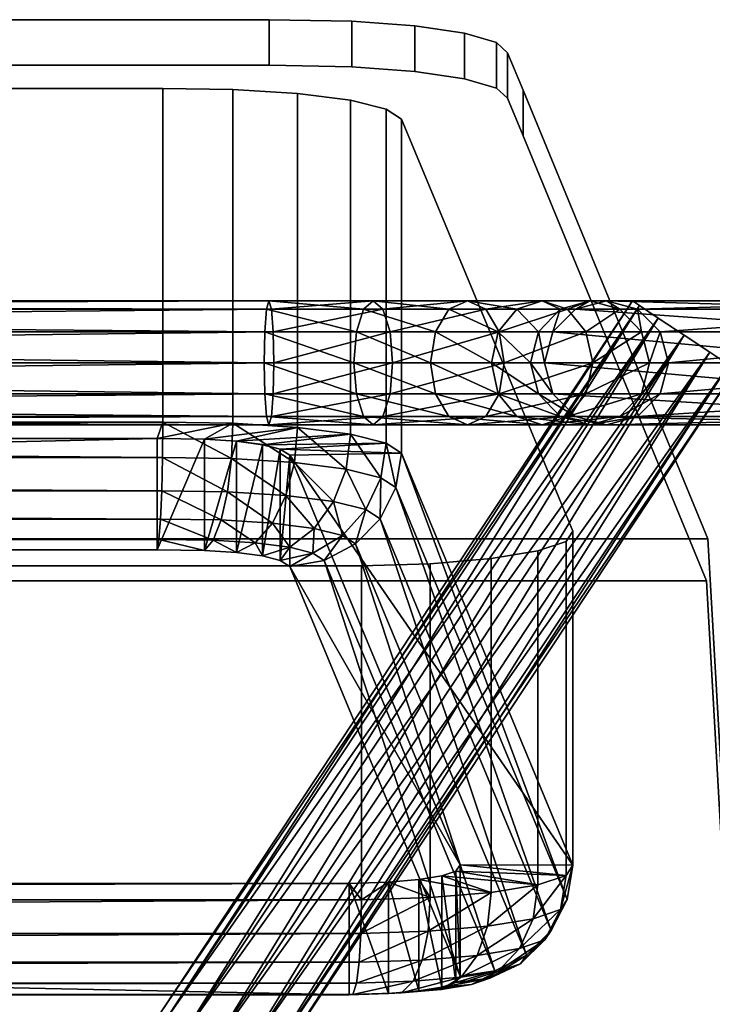
# Model space of a CAD drawing. Units: millimetres. Extents: x -10 to 584, y -509 to 76.
# Drawn here: x 492 to 553, y -11 to 76 of the extents above; entities that cross this region are included whole.
import ezdxf

# ---------------------------------------------------------------- set-up
doc = ezdxf.new("R2010")
doc.units = ezdxf.units.MM

msp = doc.modelspace()

# ---------------------------------------------------------------- linework, layer by layer
at = {"color": 7, "linetype": 'Continuous'}
for p, q in [((60.03, 76.135), (514.007, 76.135)), ((514.007, 76.135), (60.03, 76.135)), ((514.007, 76.135), (514.007, 72.092)), ((514.007, 72.092), (514.007, 76.135)), ((514.007, 76.135), (521.365, 75.996)), ((521.365, 75.996), (514.007, 76.135)), ((521.365, 75.996), (521.365, 71.953)), ((521.365, 71.953), (521.365, 75.996)), ((521.365, 75.996), (526.95, 75.578)), ((526.95, 75.578), (521.365, 75.996)), ((526.95, 75.578), (526.95, 71.535)), ((526.95, 75.578), (531.382, 74.926)), ((526.95, 71.535), (526.95, 75.578)), ((531.382, 74.926), (526.95, 75.578)), ((531.382, 74.926), (534.227, 74.106)), ((531.382, 70.883), (531.382, 74.926)), ((531.382, 74.926), (531.382, 70.883)), ((534.227, 74.106), (531.382, 74.926)), ((534.227, 74.106), (534.227, 70.063)), ((534.227, 74.106), (535.208, 73.198)), ((534.227, 70.063), (534.227, 74.106)), ((535.208, 73.198), (534.227, 74.106)), ((535.208, 69.155), (535.208, 73.198)), ((535.208, 73.198), (536.585, 69.861)), ((535.208, 73.198), (535.208, 69.155)), ((536.591, 69.861), (535.208, 73.198)), ((514.007, 72.092), (60.03, 72.092)), ((60.03, 72.092), (514.007, 72.092)), ((521.365, 71.953), (514.007, 72.092)), ((514.007, 72.092), (521.365, 71.953)), ((526.95, 71.535), (521.365, 71.953)), ((521.365, 71.953), (526.95, 71.535)), ((531.382, 70.883), (526.95, 71.535)), ((526.95, 71.535), (531.382, 70.883)), ((69.486, 70.032), (504.557, 70.032)), ((504.557, 70.032), (69.486, 70.032)), ((504.557, 40.35), (504.557, 70.032)), ((504.557, 70.032), (510.797, 69.944)), ((504.557, 70.032), (504.557, 40.35)), ((510.797, 69.944), (504.557, 70.032)), ((534.227, 70.063), (531.382, 70.883)), ((531.382, 70.883), (534.227, 70.063)), ((535.208, 69.155), (534.227, 70.063)), ((534.227, 70.063), (535.208, 69.155)), ((510.797, 40.262), (510.797, 69.944)), ((510.797, 69.944), (516.544, 69.58)), ((510.797, 69.944), (510.797, 40.262)), ((516.544, 69.58), (510.797, 69.944)), ((516.544, 39.898), (516.544, 69.58)), ((516.544, 69.58), (521.236, 68.975)), ((516.544, 69.58), (516.544, 39.898)), ((521.236, 68.975), (516.544, 69.58)), ((536.585, 65.818), (535.208, 69.155)), ((535.208, 69.155), (536.585, 65.818)), ((536.585, 69.861), (536.585, 65.818)), ((536.591, 65.818), (536.591, 69.861)), ((536.591, 69.861), (552.987, 30.002)), ((552.987, 30.002), (536.591, 69.861)), ((521.236, 39.294), (521.236, 68.975)), ((521.236, 68.975), (524.413, 68.19)), ((521.236, 68.975), (521.236, 39.294)), ((524.413, 68.19), (521.236, 68.975)), ((524.413, 38.508), (524.413, 68.19)), ((524.413, 68.19), (525.766, 67.3)), ((524.413, 68.19), (524.413, 38.508)), ((525.766, 67.3), (524.413, 68.19)), ((525.766, 37.619), (525.766, 67.3)), ((525.766, 67.3), (541.002, 30.668)), ((525.766, 67.3), (525.766, 37.619)), ((541.002, 30.668), (525.766, 67.3)), ((536.585, 65.818), (552.868, 26.246)), ((552.868, 26.246), (536.591, 65.818)), ((286.999, 50.394), (514, 51.131)), ((286.999, 51.131), (514, 51.131)), ((514, 51.131), (286.999, 50.394)), ((514, 51.131), (286.999, 51.131)), ((286.999, 51.131), (513.784, 50.394)), ((513.784, 50.394), (286.999, 51.131)), ((546.304, 51.137), (504.304, -12.231)), ((504.304, -12.231), (546.304, 51.137)), ((546.304, 51.137), (504.923, -12.631)), ((504.923, -12.631), (546.304, 51.137)), ((513.784, 50.394), (514, 51.131)), ((514, 51.131), (513.784, 50.394)), ((514, 51.131), (514.216, 50.394)), ((514, 51.131), (523.269, 51.131)), ((514.216, 50.394), (514, 51.131)), ((523.269, 51.131), (514, 51.131)), ((514, 51.131), (522.409, 50.394)), ((522.409, 50.394), (514, 51.131)), ((514.216, 50.394), (523.269, 51.131)), ((523.269, 51.131), (514.216, 50.394)), ((522.409, 50.394), (523.269, 51.131)), ((523.269, 51.131), (522.409, 50.394)), ((523.269, 51.131), (531.628, 51.134)), ((531.628, 51.134), (523.269, 51.131)), ((523.269, 51.131), (524.13, 50.394)), ((524.13, 50.394), (523.269, 51.131)), ((523.269, 51.131), (529.992, 50.397)), ((529.992, 50.397), (523.269, 51.131)), ((524.13, 50.394), (531.628, 51.134)), ((531.628, 51.134), (524.13, 50.394)), ((529.992, 50.397), (531.628, 51.134)), ((531.628, 51.134), (529.992, 50.397)), ((531.628, 51.134), (533.265, 50.397)), ((531.628, 51.134), (538.268, 51.134)), ((533.265, 50.397), (531.628, 51.134)), ((538.268, 51.134), (531.628, 51.134)), ((531.628, 51.134), (536.016, 50.397)), ((536.016, 50.397), (531.628, 51.134)), ((533.265, 50.397), (538.268, 51.134)), ((538.268, 51.134), (533.265, 50.397)), ((536.016, 50.397), (538.268, 51.134)), ((538.268, 51.134), (536.016, 50.397)), ((538.268, 51.134), (540.52, 50.397)), ((538.268, 51.134), (542.53, 51.131)), ((540.52, 50.397), (538.268, 51.134)), ((542.53, 51.131), (538.268, 51.134)), ((538.268, 51.134), (539.883, 50.394)), ((539.883, 50.394), (538.268, 51.134)), ((539.883, 50.394), (542.53, 51.131)), ((542.53, 51.131), (539.883, 50.394)), ((540.52, 50.397), (542.53, 51.131)), ((542.53, 51.131), (540.52, 50.397)), ((541.249, 50.398), (543.998, 51.135)), ((543.998, 51.135), (541.249, 50.398)), ((542.53, 51.131), (541.249, 50.398)), ((541.249, 50.398), (542.53, 51.131)), ((542.53, 51.131), (543.998, 51.135)), ((543.998, 51.135), (542.53, 51.131)), ((542.53, 51.131), (545.178, 50.394)), ((545.178, 50.394), (542.53, 51.131)), ((543.998, 51.135), (573.996, 51.138)), ((573.996, 51.138), (543.998, 51.135)), ((545.178, 50.394), (543.998, 51.135)), ((543.998, 51.135), (546.748, 50.398)), ((543.998, 51.135), (545.178, 50.394)), ((546.748, 50.398), (543.998, 51.135)), ((543.998, 51.135), (571.247, 50.401)), ((571.247, 50.401), (543.998, 51.135)), ((546.918, 50.73), (546.304, 51.137)), ((546.304, 51.137), (546.918, 50.73)), ((546.918, 50.73), (546.304, 51.137)), ((546.304, 51.137), (546.918, 50.73)), ((546.748, 50.398), (573.996, 51.138)), ((573.996, 51.138), (546.748, 50.398)), ((286.999, 48.381), (514.216, 50.394)), ((286.999, 50.394), (514.216, 50.394)), ((514.216, 50.394), (286.999, 48.381)), ((513.784, 50.394), (286.999, 50.394)), ((286.999, 50.394), (513.625, 48.381)), ((513.625, 48.381), (286.999, 50.394)), ((514.216, 50.394), (286.999, 50.394)), ((286.999, 50.394), (513.784, 50.394)), ((546.918, 50.73), (504.304, -12.231)), ((504.304, -12.231), (546.918, 50.73)), ((504.923, -12.631), (546.918, 50.73)), ((546.918, 50.73), (504.923, -12.631)), ((546.918, 50.73), (504.923, -12.631)), ((504.923, -12.631), (546.918, 50.73)), ((546.918, 50.73), (506.613, -13.725)), ((506.613, -13.725), (546.918, 50.73)), ((513.625, 48.381), (513.784, 50.394)), ((513.784, 50.394), (513.625, 48.381)), ((522.409, 50.394), (513.784, 50.394)), ((513.784, 50.394), (521.779, 48.381)), ((521.779, 48.381), (513.784, 50.394)), ((513.784, 50.394), (522.409, 50.394)), ((514.216, 50.394), (514.375, 48.381)), ((514.216, 50.394), (524.13, 50.394)), ((514.375, 48.381), (514.216, 50.394)), ((524.13, 50.394), (514.216, 50.394)), ((514.375, 48.381), (524.13, 50.394)), ((524.13, 50.394), (514.375, 48.381)), ((521.779, 48.381), (522.409, 50.394)), ((522.409, 50.394), (521.779, 48.381)), ((529.992, 50.397), (522.409, 50.394)), ((522.409, 50.394), (529.992, 50.397)), ((522.409, 50.394), (528.794, 48.384)), ((528.794, 48.384), (522.409, 50.394)), ((524.13, 50.394), (533.265, 50.397)), ((533.265, 50.397), (524.13, 50.394)), ((524.13, 50.394), (524.76, 48.381)), ((524.76, 48.381), (524.13, 50.394)), ((524.76, 48.381), (533.265, 50.397)), ((533.265, 50.397), (524.76, 48.381)), ((528.794, 48.384), (529.992, 50.397)), ((529.992, 50.397), (528.794, 48.384)), ((536.016, 50.397), (529.992, 50.397)), ((529.992, 50.397), (534.367, 48.384)), ((534.367, 48.384), (529.992, 50.397)), ((529.992, 50.397), (536.016, 50.397)), ((533.265, 50.397), (534.465, 48.384)), ((533.265, 50.397), (540.52, 50.397)), ((534.465, 48.384), (533.265, 50.397)), ((540.52, 50.397), (533.265, 50.397)), ((534.367, 48.384), (536.016, 50.397)), ((536.016, 50.397), (534.367, 48.384)), ((534.465, 48.384), (540.52, 50.397)), ((540.52, 50.397), (534.465, 48.384)), ((539.883, 50.394), (536.016, 50.397)), ((536.016, 50.397), (537.944, 48.381)), ((537.944, 48.381), (536.016, 50.397)), ((536.016, 50.397), (539.883, 50.394)), ((537.944, 48.381), (539.883, 50.394)), ((539.883, 50.394), (537.944, 48.381)), ((539.235, 48.385), (541.249, 50.398)), ((541.249, 50.398), (539.235, 48.385)), ((539.883, 50.394), (539.235, 48.385)), ((539.235, 48.385), (539.883, 50.394)), ((541.249, 50.398), (539.883, 50.394)), ((539.883, 50.394), (541.249, 50.398)), ((540.52, 50.397), (542.169, 48.384)), ((540.52, 50.397), (545.178, 50.394)), ((542.169, 48.384), (540.52, 50.397)), ((545.178, 50.394), (540.52, 50.397)), ((571.247, 50.401), (541.249, 50.398)), ((541.249, 50.398), (571.247, 50.401)), ((541.249, 50.398), (569.233, 48.388)), ((569.233, 48.388), (541.249, 50.398)), ((542.169, 48.384), (545.178, 50.394)), ((545.178, 50.394), (542.169, 48.384)), ((545.178, 50.394), (546.748, 50.398)), ((546.748, 50.398), (545.178, 50.394)), ((545.178, 50.394), (547.118, 48.381)), ((547.118, 48.381), (545.178, 50.394)), ((546.748, 50.398), (576.746, 50.401)), ((576.746, 50.401), (546.748, 50.398)), ((547.118, 48.381), (546.748, 50.398)), ((546.748, 50.398), (548.762, 48.385)), ((546.748, 50.398), (547.118, 48.381)), ((548.762, 48.385), (546.748, 50.398)), ((548.596, 49.618), (546.918, 50.73)), ((548.596, 49.618), (546.918, 50.73)), ((546.918, 50.73), (548.596, 49.618)), ((546.918, 50.73), (548.596, 49.618)), ((548.762, 48.385), (576.746, 50.401)), ((576.746, 50.401), (548.762, 48.385)), ((548.596, 49.618), (504.923, -12.631)), ((504.923, -12.631), (548.596, 49.618)), ((548.596, 49.618), (506.613, -13.725)), ((506.613, -13.725), (548.596, 49.618)), ((548.596, 49.618), (506.613, -13.725)), ((506.613, -13.725), (548.596, 49.618)), ((548.596, 49.618), (508.921, -15.22)), ((508.921, -15.22), (548.596, 49.618)), ((550.888, 48.098), (548.596, 49.618)), ((548.596, 49.618), (550.888, 48.098)), ((550.888, 48.098), (548.596, 49.618)), ((548.596, 49.618), (550.888, 48.098)), ((286.999, 45.631), (514.375, 48.381)), ((286.999, 48.381), (514.375, 48.381)), ((514.375, 48.381), (286.999, 45.631)), ((514.375, 48.381), (286.999, 48.381)), ((286.999, 48.381), (513.625, 48.381)), ((513.625, 48.381), (286.999, 48.381)), ((286.999, 48.381), (513.567, 45.631)), ((513.567, 45.631), (286.999, 48.381)), ((513.567, 45.631), (513.625, 48.381)), ((513.625, 48.381), (513.567, 45.631)), ((513.625, 48.381), (521.779, 48.381)), ((521.779, 48.381), (513.625, 48.381)), ((513.625, 48.381), (521.549, 45.631)), ((521.549, 45.631), (513.625, 48.381)), ((514.375, 48.381), (514.433, 45.631)), ((514.375, 48.381), (524.76, 48.381)), ((514.433, 45.631), (514.375, 48.381)), ((524.76, 48.381), (514.375, 48.381)), ((514.433, 45.631), (524.76, 48.381)), ((524.76, 48.381), (514.433, 45.631)), ((521.549, 45.631), (521.779, 48.381)), ((521.779, 48.381), (521.549, 45.631)), ((521.779, 48.381), (528.794, 48.384)), ((528.794, 48.384), (521.779, 48.381)), ((521.779, 48.381), (528.356, 45.633)), ((528.356, 45.633), (521.779, 48.381)), ((524.76, 48.381), (534.465, 48.384)), ((534.465, 48.384), (524.76, 48.381)), ((524.76, 48.381), (524.991, 45.631)), ((524.991, 45.631), (524.76, 48.381)), ((524.991, 45.631), (534.465, 48.384)), ((534.465, 48.384), (524.991, 45.631)), ((528.356, 45.633), (528.794, 48.384)), ((528.794, 48.384), (528.356, 45.633)), ((528.794, 48.384), (534.367, 48.384)), ((534.367, 48.384), (528.794, 48.384)), ((528.794, 48.384), (533.764, 45.633)), ((533.764, 45.633), (528.794, 48.384)), ((533.764, 45.633), (534.367, 48.384)), ((534.367, 48.384), (533.764, 45.633)), ((534.367, 48.384), (537.944, 48.381)), ((537.944, 48.381), (534.367, 48.384)), ((534.367, 48.384), (537.236, 45.631)), ((537.236, 45.631), (534.367, 48.384)), ((534.465, 48.384), (534.903, 45.635)), ((534.465, 48.384), (542.169, 48.384)), ((534.903, 45.635), (534.465, 48.384)), ((542.169, 48.384), (534.465, 48.384)), ((534.903, 45.635), (542.169, 48.384)), ((542.169, 48.384), (534.903, 45.635)), ((537.236, 45.631), (537.944, 48.381)), ((537.944, 48.381), (537.236, 45.631)), ((537.944, 48.381), (539.235, 48.385)), ((539.235, 48.385), (537.944, 48.381)), ((537.944, 48.381), (538.499, 45.634)), ((538.499, 45.634), (537.944, 48.381)), ((538.499, 45.634), (539.235, 48.385)), ((539.235, 48.385), (538.499, 45.634)), ((539.235, 48.385), (569.233, 48.388)), ((569.233, 48.388), (539.235, 48.385)), ((539.235, 48.385), (568.497, 45.637)), ((568.497, 45.637), (539.235, 48.385)), ((542.169, 48.384), (542.772, 45.635)), ((542.169, 48.384), (547.118, 48.381)), ((542.772, 45.635), (542.169, 48.384)), ((547.118, 48.381), (542.169, 48.384)), ((542.772, 45.635), (547.118, 48.381)), ((547.118, 48.381), (542.772, 45.635)), ((547.118, 48.381), (548.762, 48.385)), ((548.762, 48.385), (547.118, 48.381)), ((547.118, 48.381), (547.827, 45.631)), ((547.827, 45.631), (547.118, 48.381)), ((547.827, 45.631), (548.762, 48.385)), ((548.762, 48.385), (547.827, 45.631)), ((548.762, 48.385), (578.76, 48.388)), ((578.76, 48.388), (548.762, 48.385)), ((548.762, 48.385), (549.498, 45.636)), ((549.498, 45.636), (548.762, 48.385)), ((549.498, 45.636), (578.76, 48.388)), ((578.76, 48.388), (549.498, 45.636)), ((550.888, 48.098), (506.613, -13.725)), ((506.613, -13.725), (550.888, 48.098)), ((508.921, -15.22), (550.888, 48.098)), ((508.921, -15.22), (550.888, 48.098)), ((550.888, 48.098), (508.921, -15.22)), ((550.888, 48.098), (508.921, -15.22)), ((550.888, 48.098), (511.23, -16.714)), ((511.23, -16.714), (550.888, 48.098)), ((550.888, 48.098), (553.181, 46.579)), ((550.888, 48.098), (553.181, 46.579)), ((553.181, 46.579), (550.888, 48.098)), ((553.181, 46.579), (550.888, 48.098)), ((553.181, 46.579), (508.921, -15.22)), ((508.921, -15.22), (553.181, 46.579)), ((553.181, 46.579), (511.23, -16.714)), ((511.23, -16.714), (553.181, 46.579)), ((553.181, 46.579), (511.23, -16.714)), ((511.23, -16.714), (553.181, 46.579)), ((553.181, 46.579), (512.92, -17.808)), ((512.92, -17.808), (553.181, 46.579)), ((553.181, 46.579), (554.859, 45.467)), ((553.181, 46.579), (554.859, 45.467)), ((554.859, 45.467), (553.181, 46.579)), ((554.859, 45.467), (553.181, 46.579)), ((286.999, 42.881), (514.433, 45.631)), ((286.999, 45.631), (514.433, 45.631)), ((514.433, 45.631), (286.999, 42.881)), ((514.433, 45.631), (286.999, 45.631)), ((286.999, 45.631), (513.567, 45.631)), ((513.567, 45.631), (286.999, 45.631)), ((286.999, 45.631), (513.625, 42.881)), ((513.625, 42.881), (286.999, 45.631)), ((513.625, 42.881), (513.567, 45.631)), ((513.567, 45.631), (521.549, 45.631)), ((521.549, 45.631), (513.567, 45.631)), ((513.567, 45.631), (521.78, 42.881)), ((521.78, 42.881), (513.567, 45.631)), ((513.567, 45.631), (513.625, 42.881)), ((514.433, 45.631), (514.375, 42.881)), ((514.375, 42.881), (524.991, 45.631)), ((524.991, 45.631), (514.375, 42.881)), ((514.375, 42.881), (514.433, 45.631)), ((514.433, 45.631), (524.991, 45.631)), ((524.991, 45.631), (514.433, 45.631)), ((521.549, 45.631), (528.356, 45.633)), ((528.356, 45.633), (521.549, 45.631)), ((521.78, 42.881), (521.549, 45.631)), ((521.549, 45.631), (528.795, 42.884)), ((528.795, 42.884), (521.549, 45.631)), ((521.549, 45.631), (521.78, 42.881)), ((524.761, 42.881), (534.903, 45.635)), ((534.903, 45.635), (524.761, 42.881)), ((524.991, 45.631), (524.761, 42.881)), ((524.761, 42.881), (524.991, 45.631)), ((524.991, 45.631), (534.903, 45.635)), ((534.903, 45.635), (524.991, 45.631)), ((528.795, 42.884), (528.356, 45.633)), ((528.356, 45.633), (533.764, 45.633)), ((533.764, 45.633), (528.356, 45.633)), ((528.356, 45.633), (534.366, 42.884)), ((534.366, 42.884), (528.356, 45.633)), ((528.356, 45.633), (528.795, 42.884)), ((534.366, 42.884), (533.764, 45.633)), ((533.764, 45.633), (537.236, 45.631)), ((537.236, 45.631), (533.764, 45.633)), ((533.764, 45.633), (537.945, 42.881)), ((537.945, 42.881), (533.764, 45.633)), ((533.764, 45.633), (534.366, 42.884)), ((534.903, 45.635), (534.465, 42.884)), ((534.465, 42.884), (542.772, 45.635)), ((542.772, 45.635), (534.465, 42.884)), ((534.465, 42.884), (534.903, 45.635)), ((534.903, 45.635), (542.772, 45.635)), ((542.772, 45.635), (534.903, 45.635)), ((537.236, 45.631), (538.499, 45.634)), ((538.499, 45.634), (537.236, 45.631)), ((537.945, 42.881), (537.236, 45.631)), ((537.236, 45.631), (539.236, 42.885)), ((539.236, 42.885), (537.236, 45.631)), ((537.236, 45.631), (537.945, 42.881)), ((538.499, 45.634), (568.497, 45.637)), ((568.497, 45.637), (538.499, 45.634)), ((539.236, 42.885), (538.499, 45.634)), ((538.499, 45.634), (569.234, 42.888)), ((569.234, 42.888), (538.499, 45.634)), ((538.499, 45.634), (539.236, 42.885)), ((542.772, 45.635), (542.169, 42.884)), ((542.169, 42.884), (542.772, 45.635)), ((542.169, 42.884), (547.827, 45.631)), ((547.827, 45.631), (542.169, 42.884)), ((542.772, 45.635), (547.827, 45.631)), ((547.827, 45.631), (542.772, 45.635)), ((547.118, 42.881), (549.498, 45.636)), ((549.498, 45.636), (547.118, 42.881)), ((547.827, 45.631), (547.118, 42.881)), ((547.118, 42.881), (547.827, 45.631)), ((547.827, 45.631), (549.498, 45.636)), ((549.498, 45.636), (547.827, 45.631)), ((548.763, 42.885), (579.496, 45.639)), ((579.496, 45.639), (548.763, 42.885)), ((549.498, 45.636), (548.763, 42.885)), ((548.763, 42.885), (549.498, 45.636)), ((549.498, 45.636), (579.496, 45.639)), ((579.496, 45.639), (549.498, 45.636)), ((554.859, 45.467), (511.23, -16.714)), ((511.23, -16.714), (554.859, 45.467)), ((554.859, 45.467), (512.92, -17.808)), ((512.92, -17.808), (554.859, 45.467)), ((554.859, 45.467), (512.92, -17.808)), ((512.92, -17.808), (554.859, 45.467)), ((555.473, 45.06), (512.92, -17.808)), ((512.92, -17.808), (555.473, 45.06)), ((554.859, 45.467), (513.539, -18.208)), ((513.539, -18.208), (554.859, 45.467)), ((555.473, 45.06), (513.539, -18.208)), ((513.539, -18.208), (555.473, 45.06)), ((537.945, 42.881), (539.236, 42.885)), ((539.236, 42.885), (537.945, 42.881)), ((539.236, 42.885), (569.234, 42.888)), ((569.234, 42.888), (539.236, 42.885)), ((541.25, 40.872), (539.236, 42.885)), ((539.236, 42.885), (571.248, 40.875)), ((571.248, 40.875), (539.236, 42.885)), ((539.236, 42.885), (541.25, 40.872)), ((545.18, 40.868), (548.763, 42.885)), ((548.763, 42.885), (545.18, 40.868)), ((546.75, 40.872), (578.761, 42.888)), ((578.761, 42.888), (546.75, 40.872)), ((548.763, 42.885), (546.75, 40.872)), ((546.75, 40.872), (548.763, 42.885)), ((547.118, 42.881), (548.763, 42.885)), ((548.763, 42.885), (547.118, 42.881)), ((548.763, 42.885), (578.761, 42.888)), ((578.761, 42.888), (548.763, 42.885)), ((286.999, 40.868), (514.375, 42.881)), ((286.999, 42.881), (514.375, 42.881)), ((514.375, 42.881), (286.999, 40.868)), ((514.375, 42.881), (286.999, 42.881)), ((286.999, 42.881), (513.625, 42.881)), ((513.625, 42.881), (286.999, 42.881)), ((286.999, 42.881), (513.784, 40.868)), ((513.784, 40.868), (286.999, 42.881)), ((513.784, 40.868), (513.625, 42.881)), ((513.625, 42.881), (521.78, 42.881)), ((521.78, 42.881), (513.625, 42.881)), ((513.625, 42.881), (522.41, 40.868)), ((522.41, 40.868), (513.625, 42.881)), ((513.625, 42.881), (513.784, 40.868)), ((514.375, 42.881), (514.216, 40.868)), ((514.216, 40.868), (524.761, 42.881)), ((524.761, 42.881), (514.216, 40.868)), ((514.216, 40.868), (514.375, 42.881)), ((514.375, 42.881), (524.761, 42.881)), ((524.761, 42.881), (514.375, 42.881)), ((521.78, 42.881), (528.795, 42.884)), ((528.795, 42.884), (521.78, 42.881)), ((522.41, 40.868), (521.78, 42.881)), ((521.78, 42.881), (529.994, 40.871)), ((529.994, 40.871), (521.78, 42.881)), ((521.78, 42.881), (522.41, 40.868)), ((524.132, 40.868), (534.465, 42.884)), ((534.465, 42.884), (524.132, 40.868)), ((524.761, 42.881), (524.132, 40.868)), ((524.132, 40.868), (524.761, 42.881)), ((524.761, 42.881), (534.465, 42.884)), ((534.465, 42.884), (524.761, 42.881)), ((529.994, 40.871), (528.795, 42.884)), ((528.795, 42.884), (534.366, 42.884)), ((534.366, 42.884), (528.795, 42.884)), ((528.795, 42.884), (536.016, 40.871)), ((536.016, 40.871), (528.795, 42.884)), ((528.795, 42.884), (529.994, 40.871)), ((534.465, 42.884), (533.268, 40.871)), ((533.268, 40.871), (542.169, 42.884)), ((542.169, 42.884), (533.268, 40.871)), ((533.268, 40.871), (534.465, 42.884)), ((536.016, 40.871), (534.366, 42.884)), ((534.366, 42.884), (537.945, 42.881)), ((537.945, 42.881), (534.366, 42.884)), ((534.366, 42.884), (539.884, 40.868)), ((539.884, 40.868), (534.366, 42.884)), ((534.366, 42.884), (536.016, 40.871)), ((534.465, 42.884), (542.169, 42.884)), ((542.169, 42.884), (534.465, 42.884)), ((539.884, 40.868), (537.945, 42.881)), ((537.945, 42.881), (541.25, 40.872)), ((541.25, 40.872), (537.945, 42.881)), ((537.945, 42.881), (539.884, 40.868)), ((542.169, 42.884), (540.52, 40.871)), ((540.52, 40.871), (542.169, 42.884)), ((540.52, 40.871), (547.118, 42.881)), ((547.118, 42.881), (540.52, 40.871)), ((542.169, 42.884), (547.118, 42.881)), ((547.118, 42.881), (542.169, 42.884)), ((547.118, 42.881), (545.18, 40.868)), ((545.18, 40.868), (547.118, 42.881)), ((504.557, 40.35), (69.486, 40.35)), ((69.486, 40.35), (504.557, 40.35)), ((504.535, 37.222), (69.488, 40.35)), ((69.488, 40.35), (504.559, 40.35)), ((69.488, 40.35), (504.535, 37.222)), ((504.559, 40.35), (69.488, 40.35)), ((504.559, 40.35), (69.97, 38.898)), ((69.97, 38.898), (504.559, 40.35)), ((514.216, 40.868), (286.999, 40.868)), ((286.999, 40.868), (513.784, 40.868)), ((513.784, 40.868), (286.999, 40.868)), ((286.999, 40.868), (514, 40.131)), ((514, 40.131), (286.999, 40.868)), ((286.999, 40.131), (514.216, 40.868)), ((286.999, 40.868), (514.216, 40.868)), ((514.216, 40.868), (286.999, 40.131)), ((504.076, 38.898), (504.559, 40.35)), ((504.559, 40.35), (504.076, 38.898)), ((510.799, 40.262), (504.076, 38.898)), ((504.076, 38.898), (510.799, 40.262)), ((504.559, 40.35), (504.535, 37.222)), ((504.535, 37.222), (504.559, 40.35)), ((510.797, 40.262), (504.557, 40.35)), ((504.557, 40.35), (510.797, 40.262)), ((510.675, 37.136), (504.559, 40.35)), ((504.559, 40.35), (510.799, 40.262)), ((504.559, 40.35), (510.675, 37.136)), ((510.799, 40.262), (504.559, 40.35)), ((508.26, 38.839), (510.799, 40.262)), ((510.799, 40.262), (508.26, 38.839)), ((510.799, 40.262), (510.675, 37.136)), ((510.675, 37.136), (510.799, 40.262)), ((516.544, 39.898), (510.797, 40.262)), ((510.797, 40.262), (516.544, 39.898)), ((516.28, 36.781), (510.799, 40.262)), ((510.799, 40.262), (516.546, 39.898)), ((510.799, 40.262), (516.28, 36.781)), ((516.546, 39.898), (510.799, 40.262)), ((513.784, 40.868), (522.41, 40.868)), ((514, 40.131), (513.784, 40.868)), ((522.41, 40.868), (513.784, 40.868)), ((513.784, 40.868), (523.271, 40.131)), ((523.271, 40.131), (513.784, 40.868)), ((513.784, 40.868), (514, 40.131)), ((514.216, 40.868), (514, 40.131)), ((514, 40.131), (524.132, 40.868)), ((524.132, 40.868), (514, 40.131)), ((514, 40.131), (514.216, 40.868)), ((524.132, 40.868), (514.216, 40.868)), ((514.216, 40.868), (524.132, 40.868)), ((522.41, 40.868), (529.994, 40.871)), ((529.994, 40.871), (522.41, 40.868)), ((523.271, 40.131), (522.41, 40.868)), ((522.41, 40.868), (531.631, 40.134)), ((531.631, 40.134), (522.41, 40.868)), ((522.41, 40.868), (523.271, 40.131)), ((523.271, 40.131), (533.268, 40.871)), ((533.268, 40.871), (523.271, 40.131)), ((524.132, 40.868), (523.271, 40.131)), ((523.271, 40.131), (524.132, 40.868)), ((533.268, 40.871), (524.132, 40.868)), ((524.132, 40.868), (533.268, 40.871)), ((529.994, 40.871), (536.016, 40.871)), ((531.631, 40.134), (529.994, 40.871)), ((536.016, 40.871), (529.994, 40.871)), ((529.994, 40.871), (538.268, 40.134)), ((538.268, 40.134), (529.994, 40.871)), ((529.994, 40.871), (531.631, 40.134)), ((533.268, 40.871), (531.631, 40.134)), ((531.631, 40.134), (540.52, 40.871)), ((540.52, 40.871), (531.631, 40.134)), ((531.631, 40.134), (533.268, 40.871)), ((540.52, 40.871), (533.268, 40.871)), ((533.268, 40.871), (540.52, 40.871)), ((536.016, 40.871), (539.884, 40.868)), ((538.268, 40.134), (536.016, 40.871)), ((539.884, 40.868), (536.016, 40.871)), ((536.016, 40.871), (542.532, 40.131)), ((542.532, 40.131), (536.016, 40.871)), ((536.016, 40.871), (538.268, 40.134)), ((540.52, 40.871), (538.268, 40.134)), ((538.268, 40.134), (540.52, 40.871)), ((538.268, 40.134), (545.18, 40.868)), ((545.18, 40.868), (538.268, 40.134)), ((539.884, 40.868), (541.25, 40.872)), ((541.25, 40.872), (539.884, 40.868)), ((542.532, 40.131), (539.884, 40.868)), ((539.884, 40.868), (544, 40.135)), ((544, 40.135), (539.884, 40.868)), ((539.884, 40.868), (542.532, 40.131)), ((545.18, 40.868), (540.52, 40.871)), ((540.52, 40.871), (545.18, 40.868)), ((541.25, 40.872), (571.248, 40.875)), ((571.248, 40.875), (541.25, 40.872)), ((544, 40.135), (541.25, 40.872)), ((541.25, 40.872), (573.998, 40.138)), ((573.998, 40.138), (541.25, 40.872)), ((541.25, 40.872), (544, 40.135)), ((542.532, 40.131), (546.75, 40.872)), ((546.75, 40.872), (542.532, 40.131)), ((545.18, 40.868), (542.532, 40.131)), ((542.532, 40.131), (545.18, 40.868)), ((544, 40.135), (576.748, 40.875)), ((576.748, 40.875), (544, 40.135)), ((546.75, 40.872), (544, 40.135)), ((544, 40.135), (546.75, 40.872)), ((546.75, 40.872), (545.18, 40.868)), ((545.18, 40.868), (546.75, 40.872)), ((576.748, 40.875), (546.75, 40.872)), ((546.75, 40.872), (576.748, 40.875)), ((286.999, 40.131), (514, 40.131)), ((514, 40.131), (286.999, 40.131)), ((516.546, 39.898), (508.26, 38.839)), ((508.26, 38.839), (516.546, 39.898)), ((511.106, 38.659), (516.546, 39.898)), ((516.546, 39.898), (511.106, 38.659)), ((514, 40.131), (523.271, 40.131)), ((523.271, 40.131), (514, 40.131)), ((516.546, 39.898), (516.28, 36.781)), ((516.28, 36.781), (516.546, 39.898)), ((521.236, 39.294), (516.544, 39.898)), ((516.544, 39.898), (521.236, 39.294)), ((520.856, 36.191), (516.546, 39.898)), ((516.546, 39.898), (521.238, 39.294)), ((516.546, 39.898), (520.856, 36.191)), ((521.238, 39.294), (516.546, 39.898)), ((523.271, 40.131), (531.631, 40.134)), ((531.631, 40.134), (523.271, 40.131)), ((531.631, 40.134), (538.268, 40.134)), ((538.268, 40.134), (531.631, 40.134)), ((538.268, 40.134), (542.532, 40.131)), ((542.532, 40.131), (538.268, 40.134)), ((542.532, 40.131), (544, 40.135)), ((544, 40.135), (542.532, 40.131)), ((544, 40.135), (573.998, 40.138)), ((573.998, 40.138), (544, 40.135)), ((504.076, 38.898), (69.97, 29.004)), ((69.97, 29.004), (504.076, 38.898)), ((504.076, 38.898), (69.97, 38.898)), ((69.97, 38.898), (504.076, 38.898)), ((69.971, 38.899), (504.073, 38.9)), ((504.073, 38.9), (69.971, 38.899)), ((504.073, 38.9), (504.073, 29.006)), ((504.073, 29.006), (504.073, 38.9)), ((504.073, 38.9), (508.257, 38.841)), ((508.257, 38.841), (504.073, 38.9)), ((504.076, 29.004), (504.076, 38.898)), ((508.26, 38.839), (504.076, 38.898)), ((504.076, 38.898), (504.076, 29.004)), ((504.076, 38.898), (508.26, 38.839)), ((508.26, 38.839), (504.076, 29.004)), ((504.076, 29.004), (508.26, 38.839)), ((508.257, 38.841), (508.257, 28.947)), ((508.257, 38.841), (511.103, 38.661)), ((508.257, 28.947), (508.257, 38.841)), ((511.103, 38.661), (508.257, 38.841)), ((508.26, 28.945), (508.26, 38.839)), ((511.106, 38.659), (508.26, 38.839)), ((508.26, 38.839), (508.26, 28.945)), ((508.26, 38.839), (511.106, 38.659)), ((511.106, 38.659), (508.26, 28.945)), ((508.26, 28.945), (511.106, 38.659)), ((511.103, 38.661), (511.103, 28.767)), ((511.103, 28.767), (511.103, 38.661)), ((511.103, 38.661), (513.427, 38.361)), ((513.427, 38.361), (511.103, 38.661)), ((521.238, 39.294), (511.106, 38.659)), ((511.106, 38.659), (521.238, 39.294)), ((511.106, 28.765), (511.106, 38.659)), ((513.43, 38.36), (511.106, 38.659)), ((511.106, 38.659), (511.106, 28.765)), ((511.106, 38.659), (513.43, 38.36)), ((513.43, 38.36), (521.238, 39.294)), ((521.238, 39.294), (513.43, 38.36)), ((521.238, 39.294), (520.856, 36.191)), ((520.856, 36.191), (521.238, 39.294)), ((524.413, 38.508), (521.236, 39.294)), ((521.236, 39.294), (524.413, 38.508)), ((523.955, 35.425), (521.238, 39.294)), ((521.238, 39.294), (524.415, 38.508)), ((521.238, 39.294), (523.955, 35.425)), ((524.415, 38.508), (521.238, 39.294)), ((513.43, 38.36), (511.106, 28.765)), ((511.106, 28.765), (513.43, 38.36)), ((513.427, 38.361), (513.427, 28.468)), ((513.427, 38.361), (515, 37.972)), ((513.427, 28.468), (513.427, 38.361)), ((515, 37.972), (513.427, 38.361)), ((524.415, 38.508), (513.43, 38.36)), ((513.43, 38.36), (524.415, 38.508)), ((513.43, 28.466), (513.43, 38.36)), ((515.003, 37.97), (513.43, 38.36)), ((513.43, 38.36), (513.43, 28.466)), ((513.43, 38.36), (515.003, 37.97)), ((515.003, 37.97), (513.43, 28.466)), ((513.43, 28.466), (515.003, 37.97)), ((515, 37.972), (515, 28.078)), ((515, 28.078), (515, 37.972)), ((515, 37.972), (515.843, 37.418)), ((515.843, 37.418), (515, 37.972)), ((515.003, 37.97), (524.415, 38.508)), ((524.415, 38.508), (515.003, 37.97)), ((515.003, 28.077), (515.003, 37.97)), ((515.845, 37.417), (515.003, 37.97)), ((515.003, 37.97), (515.003, 28.077)), ((525.768, 37.618), (515.003, 37.97)), ((515.003, 37.97), (515.845, 37.417)), ((515.003, 37.97), (525.768, 37.618)), ((524.415, 38.508), (523.955, 35.425)), ((523.955, 35.425), (524.415, 38.508)), ((525.766, 37.619), (524.413, 38.508)), ((524.413, 38.508), (525.766, 37.619)), ((525.283, 34.551), (524.415, 38.508)), ((524.415, 38.508), (525.768, 37.618)), ((524.415, 38.508), (525.283, 34.551)), ((525.768, 37.618), (524.415, 38.508)), ((504.535, 37.222), (69.512, 37.222)), ((504.467, 34.257), (69.512, 37.222)), ((69.512, 37.222), (504.535, 37.222)), ((69.512, 37.222), (504.467, 34.257)), ((504.535, 37.222), (504.467, 34.257)), ((504.467, 34.257), (504.535, 37.222)), ((510.675, 37.136), (504.535, 37.222)), ((510.314, 34.175), (504.535, 37.222)), ((504.535, 37.222), (510.675, 37.136)), ((504.535, 37.222), (510.314, 34.175)), ((510.675, 37.136), (510.314, 34.175)), ((510.314, 34.175), (510.675, 37.136)), ((516.28, 36.781), (510.675, 37.136)), ((515.507, 33.846), (510.675, 37.136)), ((510.675, 37.136), (516.28, 36.781)), ((510.675, 37.136), (515.507, 33.846)), ((515.845, 37.417), (515.003, 28.077)), ((515.003, 28.077), (515.845, 37.417)), ((516.28, 36.781), (515.507, 33.846)), ((515.507, 33.846), (516.28, 36.781)), ((515.843, 37.418), (515.843, 27.525)), ((515.843, 37.418), (530.983, 1.016)), ((515.843, 27.525), (515.843, 37.418)), ((530.983, 1.016), (515.843, 37.418)), ((515.845, 37.417), (525.768, 37.618)), ((525.768, 37.618), (515.845, 37.417)), ((515.845, 27.523), (515.845, 37.417)), ((530.986, 1.013), (515.845, 37.417)), ((515.845, 37.417), (515.845, 27.523)), ((541.004, 0.986), (515.845, 37.417)), ((515.845, 37.417), (530.986, 1.013)), ((515.845, 37.417), (541.004, 0.986)), ((520.856, 36.191), (516.28, 36.781)), ((519.747, 33.3), (516.28, 36.781)), ((516.28, 36.781), (520.856, 36.191)), ((516.28, 36.781), (519.747, 33.3)), ((525.768, 37.618), (525.283, 34.551)), ((525.283, 34.551), (525.768, 37.618)), ((541.002, 0.986), (525.766, 37.619)), ((525.766, 37.619), (541.002, 0.986)), ((540.514, -2.07), (525.768, 37.618)), ((525.768, 37.618), (541.004, 0.986)), ((525.768, 37.618), (540.514, -2.07)), ((541.004, 0.986), (525.768, 37.618)), ((520.856, 36.191), (519.747, 33.3)), ((519.747, 33.3), (520.856, 36.191)), ((523.955, 35.425), (520.856, 36.191)), ((522.617, 32.59), (520.856, 36.191)), ((520.856, 36.191), (523.955, 35.425)), ((520.856, 36.191), (522.617, 32.59)), ((523.955, 35.425), (522.617, 32.59)), ((522.617, 32.59), (523.955, 35.425)), ((523.873, 31.764), (523.955, 35.425)), ((523.955, 35.425), (523.873, 31.764)), ((525.283, 34.551), (523.955, 35.425)), ((523.955, 35.425), (525.283, 34.551)), ((504.467, 34.257), (69.58, 34.257)), ((504.36, 31.748), (69.58, 34.257)), ((69.58, 34.257), (504.467, 34.257)), ((69.58, 34.257), (504.36, 31.748)), ((504.467, 34.257), (504.36, 31.748)), ((504.36, 31.748), (504.467, 34.257)), ((510.314, 34.175), (504.467, 34.257)), ((509.752, 31.672), (504.467, 34.257)), ((504.467, 34.257), (510.314, 34.175)), ((504.467, 34.257), (509.752, 31.672)), ((510.314, 34.175), (509.752, 31.672)), ((509.752, 31.672), (510.314, 34.175)), ((515.507, 33.846), (510.314, 34.175)), ((514.304, 31.383), (510.314, 34.175)), ((510.314, 34.175), (515.507, 33.846)), ((510.314, 34.175), (514.304, 31.383)), ((525.283, 34.551), (523.873, 31.764)), ((523.873, 31.764), (525.283, 34.551)), ((540.514, -2.07), (525.283, 34.551)), ((539.091, -4.824), (525.283, 34.551)), ((525.283, 34.551), (540.514, -2.07)), ((525.283, 34.551), (539.091, -4.824)), ((515.507, 33.846), (514.304, 31.383)), ((514.304, 31.383), (515.507, 33.846)), ((519.747, 33.3), (515.507, 33.846)), ((518.019, 30.905), (515.507, 33.846)), ((515.507, 33.846), (519.747, 33.3)), ((515.507, 33.846), (518.019, 30.905)), ((519.747, 33.3), (518.019, 30.905)), ((518.019, 30.905), (519.747, 33.3)), ((522.617, 32.59), (519.747, 33.3)), ((520.536, 30.283), (519.747, 33.3)), ((519.747, 33.3), (522.617, 32.59)), ((519.747, 33.3), (520.536, 30.283)), ((522.617, 32.59), (520.536, 30.283)), ((520.536, 30.283), (522.617, 32.59)), ((521.678, 29.531), (522.617, 32.59)), ((522.617, 32.59), (521.678, 29.531)), ((523.873, 31.764), (522.617, 32.59)), ((522.617, 32.59), (523.873, 31.764)), ((504.36, 31.748), (69.687, 31.748)), ((504.225, 29.937), (69.687, 31.748)), ((69.687, 31.748), (504.36, 31.748)), ((69.687, 31.748), (504.225, 29.937)), ((504.36, 31.748), (504.225, 29.937)), ((504.225, 29.937), (504.36, 31.748)), ((509.752, 31.672), (504.36, 31.748)), ((509.045, 29.869), (504.36, 31.748)), ((504.36, 31.748), (509.752, 31.672)), ((504.36, 31.748), (509.045, 29.869)), ((509.752, 31.672), (509.045, 29.869)), ((509.045, 29.869), (509.752, 31.672)), ((514.304, 31.383), (509.752, 31.672)), ((512.787, 29.632), (509.752, 31.672)), ((509.752, 31.672), (514.304, 31.383)), ((509.752, 31.672), (512.787, 29.632)), ((523.873, 31.764), (521.678, 29.531)), ((521.678, 29.531), (523.873, 31.764)), ((539.091, -4.824), (523.873, 31.764)), ((536.875, -7.007), (523.873, 31.764)), ((523.873, 31.764), (539.091, -4.824)), ((523.873, 31.764), (536.875, -7.007)), ((514.304, 31.383), (512.787, 29.632)), ((512.787, 29.632), (514.304, 31.383)), ((518.019, 30.905), (514.304, 31.383)), ((515.842, 29.238), (514.304, 31.383)), ((514.304, 31.383), (518.019, 30.905)), ((514.304, 31.383), (515.842, 29.238)), ((518.019, 30.905), (515.842, 29.238)), ((515.842, 29.238), (518.019, 30.905)), ((517.911, 28.727), (518.019, 30.905)), ((518.019, 30.905), (517.911, 28.727)), ((520.536, 30.283), (518.019, 30.905)), ((518.019, 30.905), (520.536, 30.283)), ((541.002, 30.668), (540.397, 29.76)), ((540.397, 29.76), (541.002, 30.668)), ((541.002, 0.986), (541.002, 30.668)), ((541.002, 30.668), (541.002, 0.986)), ((552.987, 30.002), (21.004, 30.002)), ((21.004, 30.002), (552.987, 30.002)), ((504.225, 29.937), (69.821, 29.937)), ((504.076, 29.004), (69.821, 29.937)), ((69.821, 29.937), (504.225, 29.937)), ((69.821, 29.937), (504.076, 29.004)), ((504.225, 29.937), (504.076, 29.004)), ((504.076, 29.004), (504.225, 29.937)), ((509.045, 29.869), (504.225, 29.937)), ((508.26, 28.945), (504.225, 29.937)), ((504.225, 29.937), (509.045, 29.869)), ((504.225, 29.937), (508.26, 28.945)), ((509.045, 29.869), (508.26, 28.945)), ((508.26, 28.945), (509.045, 29.869)), ((512.787, 29.632), (509.045, 29.869)), ((511.106, 28.765), (509.045, 29.869)), ((509.045, 29.869), (512.787, 29.632)), ((509.045, 29.869), (511.106, 28.765)), ((520.536, 30.283), (517.911, 28.727)), ((517.911, 28.727), (520.536, 30.283)), ((518.911, 28.069), (520.536, 30.283)), ((520.536, 30.283), (518.911, 28.069)), ((521.678, 29.531), (520.536, 30.283)), ((520.536, 30.283), (521.678, 29.531)), ((540.397, 29.76), (537.894, 28.925)), ((537.894, 28.925), (540.397, 29.76)), ((540.397, 29.76), (540.397, 0.079)), ((540.397, 0.079), (540.397, 29.76)), ((557.499, -48.782), (552.987, 30.002)), ((552.987, 30.002), (557.499, -48.782)), ((69.97, 29.004), (504.076, 29.004)), ((504.076, 29.004), (69.97, 29.004)), ((504.073, 29.006), (69.971, 29.005)), ((69.971, 29.005), (504.073, 29.006)), ((508.257, 28.947), (504.073, 29.006)), ((504.073, 29.006), (508.257, 28.947)), ((504.076, 29.004), (508.26, 28.945)), ((508.26, 28.945), (504.076, 29.004)), ((511.103, 28.767), (508.257, 28.947)), ((508.257, 28.947), (511.103, 28.767)), ((508.26, 28.945), (511.106, 28.765)), ((511.106, 28.765), (508.26, 28.945)), ((512.787, 29.632), (511.106, 28.765)), ((511.106, 28.765), (512.787, 29.632)), ((515.842, 29.238), (512.787, 29.632)), ((513.43, 28.466), (512.787, 29.632)), ((512.787, 29.632), (515.842, 29.238)), ((512.787, 29.632), (513.43, 28.466)), ((515.842, 29.238), (513.43, 28.466)), ((513.43, 28.466), (515.842, 29.238)), ((515.003, 28.077), (515.842, 29.238)), ((515.842, 29.238), (515.003, 28.077)), ((517.911, 28.727), (515.842, 29.238)), ((515.842, 29.238), (517.911, 28.727)), ((521.678, 29.531), (518.911, 28.069)), ((518.911, 28.069), (521.678, 29.531)), ((536.875, -7.007), (521.678, 29.531)), ((534.082, -8.406), (521.678, 29.531)), ((521.678, 29.531), (536.875, -7.007)), ((521.678, 29.531), (534.082, -8.406)), ((537.894, 28.925), (533.737, 28.243)), ((533.737, 28.243), (537.894, 28.925)), ((537.894, -0.756), (537.894, 28.925)), ((537.894, 28.925), (537.894, -0.756)), ((513.427, 28.468), (511.103, 28.767)), ((511.103, 28.767), (513.427, 28.468)), ((511.106, 28.765), (513.43, 28.466)), ((513.43, 28.466), (511.106, 28.765)), ((515, 28.078), (513.427, 28.468)), ((513.427, 28.468), (515, 28.078)), ((513.43, 28.466), (515.003, 28.077)), ((515.003, 28.077), (513.43, 28.466)), ((515.843, 27.525), (515, 28.078)), ((515, 28.078), (515.843, 27.525)), ((517.911, 28.727), (515.003, 28.077)), ((515.003, 28.077), (517.911, 28.727)), ((515.003, 28.077), (515.845, 27.523)), ((515.845, 27.523), (515.003, 28.077)), ((515.845, 27.523), (517.911, 28.727)), ((517.911, 28.727), (515.845, 27.523)), ((518.911, 28.069), (515.845, 27.523)), ((515.845, 27.523), (518.911, 28.069)), ((518.911, 28.069), (517.911, 28.727)), ((517.911, 28.727), (518.911, 28.069)), ((534.082, -8.406), (518.911, 28.069)), ((530.986, -8.881), (518.911, 28.069)), ((518.911, 28.069), (534.082, -8.406)), ((518.911, 28.069), (530.986, -8.881)), ((533.737, 28.243), (528.333, 27.781)), ((528.333, 27.781), (533.737, 28.243)), ((533.737, -1.439), (533.737, 28.243)), ((533.737, 28.243), (533.737, -1.439)), ((522.212, 27.584), (51.79, 27.584)), ((51.79, 27.584), (522.212, 27.584)), ((530.983, -8.878), (515.843, 27.525)), ((515.843, 27.525), (530.983, -8.878)), ((530.986, 1.013), (515.845, 27.523)), ((515.845, 27.523), (530.986, -8.881)), ((515.845, 27.523), (530.986, 1.013)), ((530.986, -8.881), (515.845, 27.523)), ((528.333, 27.781), (522.212, 27.584)), ((522.212, 27.584), (528.333, 27.781)), ((522.212, -2.097), (522.212, 27.584)), ((522.212, 27.584), (522.212, -2.097)), ((528.333, -1.901), (528.333, 27.781)), ((528.333, 27.781), (528.333, -1.901)), ((21.129, 26.246), (552.868, 26.246)), ((552.868, 26.246), (21.129, 26.246)), ((552.868, 26.246), (557.257, -50.373)), ((557.257, -50.373), (552.868, 26.246)), ((530.983, 1.016), (530.607, 0.451)), ((530.607, 0.451), (530.983, 1.016)), ((530.61, 0.448), (530.986, 1.013)), ((530.986, 1.013), (530.61, 0.448)), ((530.983, 1.016), (530.983, -8.878)), ((530.983, -8.878), (530.983, 1.016)), ((530.986, -8.881), (530.986, 1.013)), ((530.986, 1.013), (530.986, -8.881)), ((530.986, 1.013), (541.004, 0.986)), ((540.399, 0.079), (530.986, 1.013)), ((530.986, 1.013), (540.399, 0.079)), ((541.004, 0.986), (530.986, 1.013)), ((539.92, -2.96), (541.004, 0.986)), ((541.004, 0.986), (539.92, -2.96)), ((540.397, 0.079), (541.002, 0.986)), ((541.002, 0.986), (540.397, 0.079)), ((541.004, 0.986), (540.399, 0.079)), ((540.399, 0.079), (541.004, 0.986)), ((541.004, 0.986), (540.514, -2.07)), ((540.514, -2.07), (541.004, 0.986)), ((529.367, 0.037), (527.309, -0.3)), ((527.309, -0.3), (529.367, 0.037)), ((529.37, 0.034), (527.312, -0.304)), ((527.312, -0.304), (529.37, 0.034)), ((530.607, 0.451), (529.367, 0.037)), ((529.367, 0.037), (530.607, 0.451)), ((529.367, 0.037), (529.367, -9.856)), ((529.367, -9.856), (529.367, 0.037)), ((530.61, 0.448), (529.37, 0.034)), ((529.37, 0.034), (530.61, 0.448)), ((529.37, 0.034), (537.896, -0.757)), ((529.37, 0.034), (530.61, -9.446)), ((529.37, -9.859), (529.37, 0.034)), ((530.61, -9.446), (529.37, 0.034)), ((533.739, -1.439), (529.37, 0.034)), ((529.37, 0.034), (533.739, -1.439)), ((537.896, -0.757), (529.37, 0.034)), ((529.37, 0.034), (529.37, -9.859)), ((530.607, 0.451), (530.607, -9.443)), ((530.607, -9.443), (530.607, 0.451)), ((530.61, 0.448), (530.986, -8.881)), ((530.61, -9.446), (530.61, 0.448)), ((530.986, -8.881), (530.61, 0.448)), ((530.61, 0.448), (540.399, 0.079)), ((537.896, -0.757), (530.61, 0.448)), ((530.61, 0.448), (537.896, -0.757)), ((540.399, 0.079), (530.61, 0.448)), ((530.61, 0.448), (530.61, -9.446)), ((537.479, -3.775), (540.399, 0.079)), ((540.399, 0.079), (537.479, -3.775)), ((537.894, -0.756), (540.397, 0.079)), ((540.397, 0.079), (537.894, -0.756)), ((537.896, -0.757), (540.399, 0.079)), ((540.399, 0.079), (537.896, -0.757)), ((540.399, 0.079), (539.92, -2.96)), ((539.92, -2.96), (540.399, 0.079)), ((51.792, -2.094), (521.123, -0.645)), ((521.123, -0.645), (51.792, -2.094)), ((52.883, -0.642), (521.123, -10.539)), ((521.123, -10.539), (52.883, -0.642)), ((52.883, -0.642), (521.123, -0.645)), ((521.123, -0.645), (52.883, -0.642)), ((521.126, -0.642), (52.886, -0.639)), ((52.886, -0.639), (521.126, -0.642)), ((521.123, -0.645), (524.635, -0.532)), ((524.635, -0.532), (521.123, -0.645)), ((521.123, -0.645), (524.635, -10.426)), ((521.123, -10.539), (521.123, -0.645)), ((524.635, -10.426), (521.123, -0.645)), ((521.123, -0.645), (521.123, -10.539)), ((521.123, -0.645), (522.214, -2.097)), ((522.214, -2.097), (521.123, -0.645)), ((524.632, -0.529), (521.126, -0.642)), ((521.126, -0.642), (524.632, -0.529)), ((521.126, -0.642), (521.126, -10.536)), ((521.126, -10.536), (521.126, -0.642)), ((522.214, -2.097), (524.635, -0.532)), ((524.635, -0.532), (522.214, -2.097)), ((527.309, -0.3), (524.632, -0.529)), ((524.632, -0.529), (527.309, -0.3)), ((524.632, -10.423), (524.632, -0.529)), ((524.632, -0.529), (524.632, -10.423)), ((527.312, -0.304), (524.635, -0.532)), ((524.635, -0.532), (527.312, -0.304)), ((524.635, -0.532), (524.635, -10.426)), ((524.635, -0.532), (528.335, -1.901)), ((524.635, -0.532), (527.312, -10.197)), ((524.635, -10.426), (524.635, -0.532)), ((527.312, -10.197), (524.635, -0.532)), ((528.335, -1.901), (524.635, -0.532)), ((527.309, -0.3), (527.309, -10.194)), ((527.309, -10.194), (527.309, -0.3)), ((527.312, -0.304), (533.739, -1.439)), ((527.312, -0.304), (529.37, -9.859)), ((527.312, -10.197), (527.312, -0.304)), ((529.37, -9.859), (527.312, -0.304)), ((528.335, -1.901), (527.312, -0.304)), ((527.312, -0.304), (528.335, -1.901)), ((533.739, -1.439), (527.312, -0.304)), ((527.312, -0.304), (527.312, -10.197)), ((533.425, -4.44), (537.896, -0.757)), ((537.896, -0.757), (533.425, -4.44)), ((533.737, -1.439), (537.894, -0.756)), ((537.894, -0.756), (533.737, -1.439)), ((533.739, -1.439), (537.896, -0.757)), ((537.896, -0.757), (533.739, -1.439)), ((537.896, -0.757), (537.479, -3.775)), ((537.479, -3.775), (537.896, -0.757)), ((528.154, -4.891), (533.739, -1.439)), ((533.739, -1.439), (528.154, -4.891)), ((528.333, -1.901), (533.737, -1.439)), ((533.737, -1.439), (528.333, -1.901)), ((528.335, -1.901), (533.739, -1.439)), ((533.739, -1.439), (528.335, -1.901)), ((533.739, -1.439), (533.425, -4.44)), ((533.425, -4.44), (533.739, -1.439)), ((51.79, -2.097), (522.212, -2.097)), ((522.212, -2.097), (51.79, -2.097)), ((522.214, -2.097), (51.792, -2.094)), ((51.792, -2.094), (522.214, -2.097)), ((51.845, -5.081), (522.214, -2.097)), ((522.214, -2.097), (51.845, -5.081)), ((522.161, -5.084), (528.335, -1.901)), ((528.335, -1.901), (522.161, -5.084)), ((522.214, -2.097), (522.161, -5.084)), ((522.161, -5.084), (522.214, -2.097)), ((522.212, -2.097), (528.333, -1.901)), ((528.333, -1.901), (522.212, -2.097)), ((528.335, -1.901), (522.214, -2.097)), ((522.214, -2.097), (528.335, -1.901)), ((528.154, -4.891), (528.335, -1.901)), ((528.335, -1.901), (528.154, -4.891)), ((538.529, -5.666), (540.514, -2.07)), ((540.514, -2.07), (538.529, -5.666)), ((540.514, -2.07), (539.091, -4.824)), ((539.091, -4.824), (540.514, -2.07)), ((539.92, -2.96), (540.514, -2.07)), ((540.514, -2.07), (539.92, -2.96)), ((536.268, -6.421), (539.92, -2.96)), ((539.92, -2.96), (536.268, -6.421)), ((539.92, -2.96), (537.479, -3.775)), ((537.479, -3.775), (539.92, -2.96)), ((539.92, -2.96), (538.529, -5.666)), ((538.529, -5.666), (539.92, -2.96)), ((532.512, -7.037), (537.479, -3.775)), ((537.479, -3.775), (532.512, -7.037)), ((533.425, -4.44), (537.479, -3.775)), ((537.479, -3.775), (533.425, -4.44)), ((537.479, -3.775), (536.268, -6.421)), ((536.268, -6.421), (537.479, -3.775)), ((51.845, -5.081), (522.161, -5.084)), ((522.161, -5.084), (51.845, -5.081)), ((52, -7.633), (522.161, -5.084)), ((522.161, -5.084), (52, -7.633)), ((522.006, -7.636), (528.154, -4.891)), ((528.154, -4.891), (522.006, -7.636)), ((522.006, -7.636), (522.161, -5.084)), ((522.161, -5.084), (522.006, -7.636)), ((522.161, -5.084), (528.154, -4.891)), ((528.154, -4.891), (522.161, -5.084)), ((527.628, -7.455), (533.425, -4.44)), ((533.425, -4.44), (527.628, -7.455)), ((528.154, -4.891), (527.628, -7.455)), ((527.628, -7.455), (528.154, -4.891)), ((528.154, -4.891), (533.425, -4.44)), ((533.425, -4.44), (528.154, -4.891)), ((533.425, -4.44), (532.512, -7.037)), ((532.512, -7.037), (533.425, -4.44)), ((536.364, -7.773), (539.091, -4.824)), ((539.091, -4.824), (536.364, -7.773)), ((539.091, -4.824), (536.875, -7.007)), ((536.875, -7.007), (539.091, -4.824)), ((538.529, -5.666), (539.091, -4.824)), ((539.091, -4.824), (538.529, -5.666)), ((534.382, -8.435), (538.529, -5.666)), ((538.529, -5.666), (534.382, -8.435)), ((536.268, -6.421), (538.529, -5.666)), ((538.529, -5.666), (536.268, -6.421)), ((538.529, -5.666), (536.364, -7.773)), ((536.364, -7.773), (538.529, -5.666)), ((531.09, -8.975), (536.268, -6.421)), ((536.268, -6.421), (531.09, -8.975)), ((532.512, -7.037), (536.268, -6.421)), ((536.268, -6.421), (532.512, -7.037)), ((536.268, -6.421), (534.382, -8.435)), ((534.382, -8.435), (536.268, -6.421)), ((52, -7.633), (522.006, -7.636)), ((522.006, -7.636), (52, -7.633)), ((52.242, -9.5), (522.006, -7.636)), ((522.006, -7.636), (52.242, -9.5)), ((521.764, -9.503), (527.628, -7.455)), ((527.628, -7.455), (521.764, -9.503)), ((522.006, -7.636), (521.764, -9.503)), ((521.764, -9.503), (522.006, -7.636)), ((522.006, -7.636), (527.628, -7.455)), ((527.628, -7.455), (522.006, -7.636)), ((526.81, -9.341), (532.512, -7.037)), ((532.512, -7.037), (526.81, -9.341)), ((527.628, -7.455), (526.81, -9.341)), ((526.81, -9.341), (527.628, -7.455)), ((527.628, -7.455), (532.512, -7.037)), ((532.512, -7.037), (527.628, -7.455)), ((532.512, -7.037), (531.09, -8.975)), ((531.09, -8.975), (532.512, -7.037)), ((532.005, -9.62), (536.364, -7.773)), ((536.364, -7.773), (532.005, -9.62)), ((533.635, -9.076), (536.875, -7.007)), ((536.875, -7.007), (533.635, -9.076)), ((536.364, -7.773), (533.635, -9.076)), ((533.635, -9.076), (536.364, -7.773)), ((536.875, -7.007), (534.082, -8.406)), ((534.082, -8.406), (536.875, -7.007)), ((534.382, -8.435), (536.364, -7.773)), ((536.364, -7.773), (534.382, -8.435)), ((536.364, -7.773), (536.875, -7.007)), ((536.875, -7.007), (536.364, -7.773)), ((529.298, -10.064), (534.382, -8.435)), ((534.382, -8.435), (529.298, -10.064)), ((530.61, -9.446), (534.082, -8.406)), ((534.082, -8.406), (530.61, -9.446)), ((534.082, -8.406), (530.986, -8.881)), ((530.986, -8.881), (534.082, -8.406)), ((531.09, -8.975), (534.382, -8.435)), ((534.382, -8.435), (531.09, -8.975)), ((534.382, -8.435), (532.005, -9.62)), ((532.005, -9.62), (534.382, -8.435)), ((533.635, -9.076), (534.082, -8.406)), ((534.082, -8.406), (533.635, -9.076)), ((52.242, -9.5), (521.764, -9.503)), ((521.764, -9.503), (52.242, -9.5)), ((52.546, -10.501), (521.764, -9.503)), ((521.764, -9.503), (52.546, -10.501)), ((521.46, -10.504), (526.81, -9.341)), ((526.81, -9.341), (521.46, -10.504)), ((521.764, -9.503), (521.46, -10.504)), ((521.46, -10.504), (521.764, -9.503)), ((521.764, -9.503), (526.81, -9.341)), ((526.81, -9.341), (521.764, -9.503)), ((525.778, -10.365), (531.09, -8.975)), ((531.09, -8.975), (525.778, -10.365)), ((526.81, -9.341), (525.778, -10.365)), ((525.778, -10.365), (526.81, -9.341)), ((526.81, -9.341), (531.09, -8.975)), ((531.09, -8.975), (526.81, -9.341)), ((527.312, -10.197), (532.005, -9.62)), ((532.005, -9.62), (527.312, -10.197)), ((531.09, -8.975), (529.298, -10.064)), ((529.298, -10.064), (531.09, -8.975)), ((529.298, -10.064), (532.005, -9.62)), ((532.005, -9.62), (529.298, -10.064)), ((529.367, -9.856), (530.607, -9.443)), ((530.607, -9.443), (529.367, -9.856)), ((529.37, -9.859), (533.635, -9.076)), ((533.635, -9.076), (529.37, -9.859)), ((529.37, -9.859), (530.61, -9.446)), ((530.61, -9.446), (529.37, -9.859)), ((532.005, -9.62), (529.37, -9.859)), ((529.37, -9.859), (532.005, -9.62)), ((530.607, -9.443), (530.983, -8.878)), ((530.983, -8.878), (530.607, -9.443)), ((530.986, -8.881), (530.61, -9.446)), ((530.61, -9.446), (530.986, -8.881)), ((533.635, -9.076), (530.61, -9.446)), ((530.61, -9.446), (533.635, -9.076)), ((532.005, -9.62), (533.635, -9.076)), ((533.635, -9.076), (532.005, -9.62)), ((52.546, -10.501), (521.46, -10.504)), ((521.46, -10.504), (52.546, -10.501)), ((521.123, -10.539), (525.778, -10.365)), ((525.778, -10.365), (521.123, -10.539)), ((524.635, -10.426), (521.123, -10.539)), ((521.123, -10.539), (524.635, -10.426)), ((521.126, -10.536), (524.632, -10.423)), ((524.632, -10.423), (521.126, -10.536)), ((521.46, -10.504), (525.778, -10.365)), ((525.778, -10.365), (521.46, -10.504)), ((524.632, -10.423), (527.309, -10.194)), ((527.309, -10.194), (524.632, -10.423)), ((524.635, -10.426), (529.298, -10.064)), ((529.298, -10.064), (524.635, -10.426)), ((524.635, -10.426), (527.312, -10.197)), ((527.312, -10.197), (524.635, -10.426)), ((525.778, -10.365), (524.635, -10.426)), ((524.635, -10.426), (525.778, -10.365)), ((525.778, -10.365), (529.298, -10.064)), ((529.298, -10.064), (525.778, -10.365)), ((527.309, -10.194), (529.367, -9.856)), ((529.367, -9.856), (527.309, -10.194)), ((527.312, -10.197), (529.37, -9.859)), ((529.37, -9.859), (527.312, -10.197)), ((529.298, -10.064), (527.312, -10.197)), ((527.312, -10.197), (529.298, -10.064)), ((52.883, -10.536), (521.46, -10.504)), ((521.46, -10.504), (52.883, -10.536)), ((521.123, -10.539), (52.883, -10.536)), ((52.883, -10.536), (521.123, -10.539)), ((52.886, -10.533), (521.126, -10.536)), ((521.126, -10.536), (52.886, -10.533)), ((521.46, -10.504), (521.123, -10.539)), ((521.123, -10.539), (521.46, -10.504))]:
    msp.add_line(p, q, dxfattribs=at)

doc.saveas('drawing.dxf')
